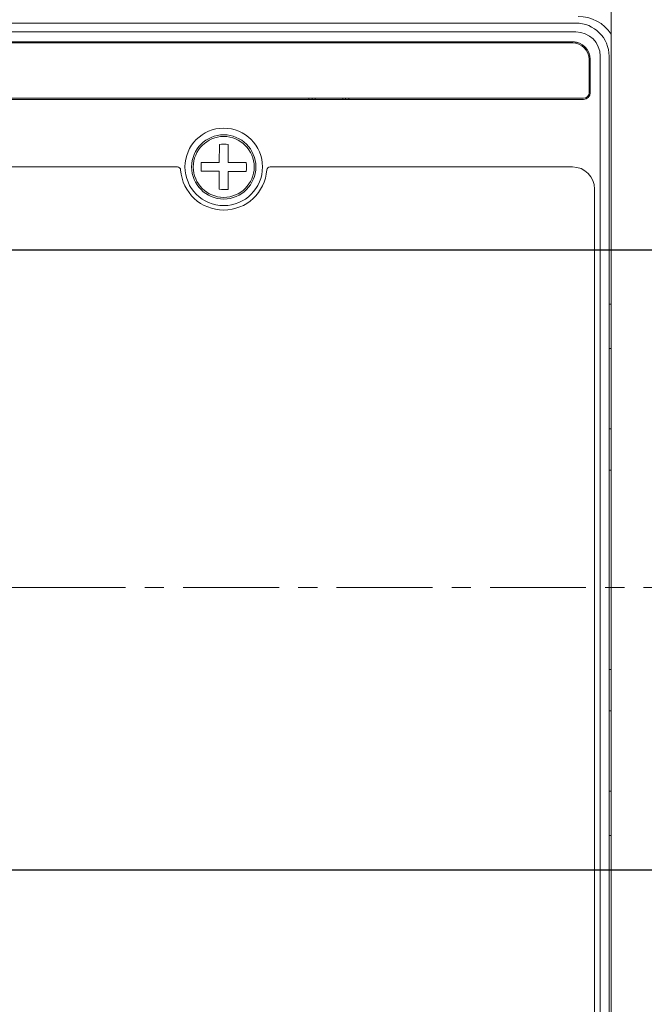
# Model space of a CAD drawing. Units: millimetres. Extents: x -502 to 301, y -33 to 305.
# Drawn here: x 54 to 111, y 120 to 209 of the extents above; entities that cross this region are included whole.
import ezdxf

# ---------------------------------------------------------------- set-up
doc = ezdxf.new("R2010")
doc.units = ezdxf.units.MM
doc.header["$LTSCALE"] = 23.1
doc.header["$PDMODE"] = 3
doc.header["$PDSIZE"] = 0.3125
doc.linetypes.add('CENTER', pattern=[0.6, 0.375, -0.075, 0.075, -0.075])
doc.layers.get('0').update_dxf_attribs({"linetype": 'CONTINUOUS'})
doc.layers.get('Defpoints').update_dxf_attribs({"linetype": 'CONTINUOUS'})
for name, color, linetype in [('5_310_137_4PDXF_CONTINUOUS_LINE', 7, 'CONTINUOUS'), ('5_315_358_4PDXF_CONTINUOUS_LINE', 7, 'CONTINUOUS'), ('BREP_1_1_2_DXF_CONTINUOUS_LINE', 7, 'CONTINUOUS')]:
    doc.layers.add(name, color=color, linetype=linetype)
doc.styles.get("Standard").update_dxf_attribs({"font": 'gbeitc.shx', "width": 0.8, "bigfont": 'gbcbig.shx'})
doc.dimstyles.get("Standard").update_dxf_attribs({"dimtxt": 5, "dimasz": 3, "dimexe": 0.625, "dimexo": 0.0625, "dimgap": 0.5, "dimtad": 1, "dimtoh": 1, "dimdsep": 46, "dimtxsty": 'Standard', "dimcen": 0.09, "dimclrt": 7, "dimadec": 0, "dimazin": 2, "dimtp": 0.03, "dimtm": 0.03, "dimtfac": 1, "dimtmove": 0, "dimatfit": 3, "dimfxl": 0, "dimtolj": 1, "dimarcsym": 0})

# ---------------------------------------------------------------- blocks, each defined once
blk = doc.blocks.new('*D30')
at = {"color": 0, "linetype": 'Continuous', "lineweight": -2}
for p, q in [((7.768, 188.012), (125.172, 188.012)), ((124.547, 185.012), (124.547, 160.512)), ((119.283, 157.512), (125.172, 157.512))]:
    blk.add_line(p, q, dxfattribs=at)
at = {"color": 0, "linetype": 'Continuous'}
for points in [[(124.047, 185.012), (125.047, 185.012), (124.547, 188.012)], [(124.047, 160.512), (125.047, 160.512), (124.547, 157.512)]]:
    blk.add_solid(points, dxfattribs=at)
at = {"layer": 'Defpoints', "color": 0, "linetype": 'Continuous'}
for p in [(7.705, 188.012), (119.221, 157.512), (124.547, 157.512)]:
    blk.add_point(p, dxfattribs=at)
at = {"color": 7, "linetype": 'Continuous', "lineweight": 15, "insert": (121.547, 172.762), "char_height": 5, "attachment_point": 5, "rotation": 90}
blk.add_mtext('\\A1;30.5', dxfattribs=at)
blk = doc.blocks.new('*D31')
at = {"color": 0, "linetype": 'Continuous', "lineweight": -2}
for p, q in [((32.768, 188.012), (133.328, 188.012)), ((132.703, 185.012), (132.703, 135.012)), ((32.768, 132.012), (133.328, 132.012))]:
    blk.add_line(p, q, dxfattribs=at)
at = {"color": 0, "linetype": 'Continuous'}
for points in [[(132.203, 185.012), (133.203, 185.012), (132.703, 188.012)], [(132.203, 135.012), (133.203, 135.012), (132.703, 132.012)]]:
    blk.add_solid(points, dxfattribs=at)
at = {"layer": 'Defpoints', "color": 0, "linetype": 'Continuous'}
for p in [(32.705, 188.012), (32.705, 132.012), (132.703, 132.012)]:
    blk.add_point(p, dxfattribs=at)
at = {"color": 7, "linetype": 'Continuous', "lineweight": 15, "insert": (129.703, 160.012), "char_height": 5, "attachment_point": 5, "rotation": 90}
blk.add_mtext('\\A1;56', dxfattribs=at)

msp = doc.modelspace()

# ---------------------------------------------------------------- linework, layer by layer
at = {"color": 7, "linetype": 'Continuous', "lineweight": 15}
for p, q in [((72.313, 197.538), (72.307, 195.913)), ((73.113, 197.535), (73.107, 195.91)), ((72.307, 195.913), (70.682, 195.919)), ((74.732, 195.904), (73.107, 195.91)), ((70.679, 195.119), (72.304, 195.113)), ((72.298, 193.488), (72.304, 195.113)), ((73.098, 193.485), (73.104, 195.11)), ((73.104, 195.11), (74.729, 195.104))]:
    msp.add_line(p, q, dxfattribs=at)
at = {"linetype": 'CENTER', "lineweight": 15}
for p, q in [((55.439, 157.512), (-39.845, 157.512)), ((119.283, 157.512), (55.439, 157.512))]:
    msp.add_line(p, q, dxfattribs=at)
at = {"color": 7, "linetype": 'Continuous', "lineweight": 15}
for radius in [3.5, 2.9, 2.75]:
    msp.add_circle((72.705, 195.512), radius, dxfattribs=at)
for centre, radius, start, end in [((72.701, 194.378), 3.184, 82.57701, 97.00585), ((73.842, 195.507), 3.187, 172.58027, 187.0026), ((71.569, 195.516), 3.187, 352.58027, 7.0026), ((72.709, 196.644), 3.183, 262.57619, 277.00585)]:
    msp.add_arc(centre, radius, start, end, dxfattribs=at)
at = {"layer": '5_310_137_4PDXF_CONTINUOUS_LINE', "color": 7, "linetype": 'Continuous', "lineweight": 15}
for p, q in [((104.505, 208.512), (-29.095, 208.512)), ((-29.095, 207.712), (104.505, 207.712)), ((-3.295, 206.811), (104.205, 206.811)), ((-0.295, 206.812), (104.205, 206.812)), ((55.705, 206.812), (55.705, 206.712)), ((56.005, 206.712), (56.005, 206.812)), ((100.905, 206.812), (100.905, 206.712)), ((101.205, 206.712), (101.205, 206.812)), ((104.205, 206.812), (104.205, 206.712)), ((104.505, 206.665), (104.505, 206.783)), ((106.705, 205.512), (106.705, 109.512)), ((107.505, 109.512), (107.505, 205.512)), ((105.805, 205.212), (105.805, 202.212)), ((105.205, 201.612), (-0.788, 201.612)), ((80.405, 201.712), (80.405, 201.612)), ((80.705, 201.612), (80.705, 201.712)), ((83.705, 201.712), (83.705, 201.612)), ((84.005, 201.612), (84.005, 201.712)), ((68.516, 195.512), (6.895, 195.512)), ((104.205, 195.512), (76.895, 195.512)), ((106.205, 116.512), (106.205, 193.512))]:
    msp.add_line(p, q, dxfattribs=at)
for centre, radius, start, end in [((104.505, 205.512), 3, 0, 90), ((104.505, 205.512), 2.2, 0, 90), ((104.205, 205.212), 1.6, 0, 90), ((104.205, 205.184), 1.626, 76.85535, 89.98148), ((104.22, 205.25), 1.559, 70.13667, 76.86014), ((105.205, 202.212), 0.6, 270, 0), ((68.516, 195.212), 0.3, 4.09604, 90), ((72.705, 195.512), 3.9, 184.09604, 355.90396), ((76.895, 195.212), 0.3, 90, 175.90396), ((104.205, 193.512), 2, 0, 90)]:
    msp.add_arc(centre, radius, start, end, dxfattribs=at)
at = {"layer": '5_315_358_4PDXF_CONTINUOUS_LINE', "color": 7, "linetype": 'Continuous', "lineweight": 15}
for p, q in [((107.705, 81.205), (107.705, 233.818)), ((107.705, 183.112), (107.505, 183.112)), ((107.705, 179.112), (107.505, 179.112)), ((107.705, 171.862), (107.505, 171.862)), ((107.705, 168.112), (107.505, 168.112)), ((107.505, 150.112), (107.705, 150.112)), ((107.705, 146.362), (107.505, 146.362)), ((107.705, 139.112), (107.505, 139.112)), ((107.705, 135.112), (107.505, 135.112))]:
    msp.add_line(p, q, dxfattribs=at)
msp.add_arc((104.705, 205.512), 3.6, 33.55731, 90, dxfattribs=at)
at = {"layer": 'BREP_1_1_2_DXF_CONTINUOUS_LINE', "color": 7, "linetype": 'Continuous', "lineweight": 15}
for p, q in [((104.205, 206.712), (-28.795, 206.712)), ((55.455, 206.811), (55.455, 206.712)), ((101.455, 206.811), (101.455, 206.712)), ((103.955, 206.811), (103.955, 206.712)), ((105.705, 205.212), (105.705, 202.212)), ((-0.79, 201.712), (105.205, 201.712)), ((80.955, 201.612), (80.955, 201.712)), ((83.455, 201.612), (83.455, 201.712))]:
    msp.add_line(p, q, dxfattribs=at)
for centre, radius, start, end in [((104.205, 205.212), 1.5, 0, 90), ((105.205, 202.212), 0.5, 270, 0)]:
    msp.add_arc(centre, radius, start, end, dxfattribs=at)

# ---------------------------------------------------------------- dimensions: what is measured, and where the dimension line sits
at = {"linetype": 'Continuous', "lineweight": 15}
for base, p1, p2, text, picture, middle in [((124.547, 157.512), (7.705, 188.012), (119.221, 157.512), '30.5', '*D30', (124.547, 172.762)), ((132.703, 132.012), (32.705, 188.012), (32.705, 132.012), '56', '*D31', (132.703, 160.012))]:
    dim = msp.add_linear_dim(base=base, p1=p1, p2=p2, angle=90, text=text, dimstyle='Standard', dxfattribs=at)
    dim.commit()
    dim.dimension.update_dxf_attribs({"geometry": picture, "text_midpoint": middle, "dimtype": 160})

doc.saveas('drawing.dxf')
